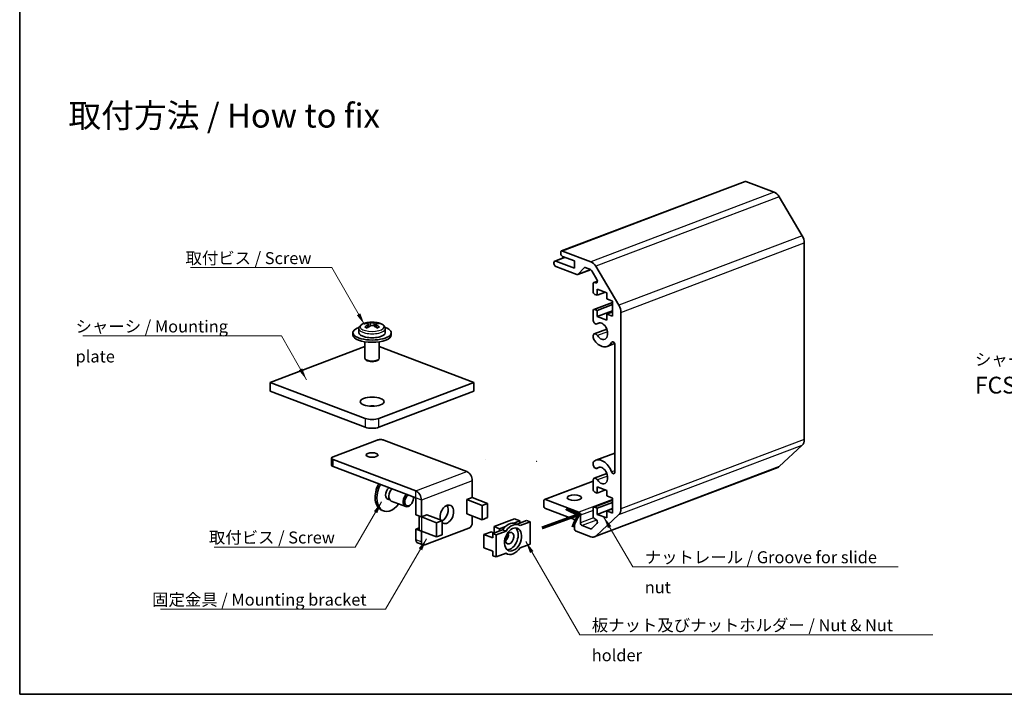
# Model space of a CAD drawing. Units: millimetres. Extents: x 0 to 2952, y 0 to 1546.
# Drawn here: x 0 to 205, y 0 to 140 of the extents above; entities that cross this region are included whole.
import ezdxf

# ---------------------------------------------------------------- set-up
doc = ezdxf.new("R2010")
doc.units = ezdxf.units.MM
for name, color, linetype, lineweight in [('Border (ISO)', 7, 'Continuous', 35), ('Symbol (ISO)', 7, 'Continuous', 18), ('Visible (ISO)', 7, 'Continuous', 35), ('Visible Narrow (ISO)', 7, 'Continuous', 25)]:
    doc.layers.add(name, color=color, linetype=linetype, lineweight=lineweight)
doc.styles.add('Note Text (TK)', font='txt')
doc.dimstyles.new('Default - Method 1b (TK)$7', dxfattribs={"dimtxt": 2.5, "dimasz": 2.5, "dimexe": 1, "dimexo": 1.5, "dimgap": 1, "dimtad": 1, "dimtoh": 1, "dimrnd": 1e-08, "dimdsep": 46, "dimtxsty": 'Note Text (TK)', "dimcen": 0.09, "dimdle": 5, "dimclrd": 100, "dimclre": 100, "dimclrt": 7, "dimadec": 1, "dimazin": 1, "dimtfac": 1, "dimtmove": 0, "dimatfit": 3, "dimfxl": 1, "dimtolj": 1, "dimlwd": -1, "dimlwe": -1, "dimarcsym": 0})

# ---------------------------------------------------------------- blocks, each defined once
blk = doc.blocks.new('図面枠 tk図枠')
at = {"layer": 'Border (ISO)'}
for p, q in [((14.5, 289), (14.5, 8)), ((14.5, 8), (405.5, 8))]:
    blk.add_line(p, q, dxfattribs=at)

msp = doc.modelspace()

# ---------------------------------------------------------------- linework, layer by layer
at = {"layer": 'Visible (ISO)'}
for p, q in [((151.0052, 106.7955), (112.8215, 92.3284)), ((157.102, 104.5478), (151.1824, 106.7907)), ((162.9304, 95.4781), (158.102, 103.6269)), ((112.9986, 92.3236), (118.9182, 90.0807)), ((163.3446, 53.0678), (163.3446, 94.0124)), ((113.5045, 91.0213), (111.4072, 90.2267)), ((111.5844, 90.2219), (115.4735, 88.7484)), ((112.645, 91.8097), (112.645, 91.9948)), ((115.4735, 90.2753), (112.9986, 91.213)), ((115.4735, 88.7484), (115.4735, 90.2753)), ((111.2308, 89.708), (111.2308, 89.8931)), ((116.0218, 87.4301), (111.5844, 89.1113)), ((118.8622, 88.4343), (116.199, 87.4252)), ((117.4893, 88.801), (116.2861, 87.4853)), ((118.8303, 88.4482), (117.7536, 88.8562)), ((120.1763, 86.3683), (119.0803, 88.218)), ((119.9182, 89.1597), (124.7466, 81.011)), ((119.3626, 83.897), (119.3626, 85.424)), ((120.2788, 86.0379), (119.539, 85.7576)), ((119.7161, 85.7527), (119.9263, 85.6731)), ((120.2464, 84.395), (120.2464, 83.0994)), ((122.2263, 83.6449), (120.2464, 84.395)), ((120.2464, 83.0994), (119.7161, 83.3003)), ((121.9562, 83.7472), (120.2464, 83.0994)), ((122.2263, 82.3492), (122.2263, 83.6449)), ((123.4284, 81.8938), (122.2263, 82.3492)), ((123.4284, 81.6323), (119.539, 80.1586)), ((119.7161, 80.1538), (120.2464, 79.9529)), ((123.4284, 81.1585), (120.2464, 79.9529)), ((120.2464, 79.9529), (120.2464, 78.6572)), ((123.4284, 78.7473), (123.4284, 81.8938)), ((119.3626, 77.8563), (119.3626, 79.825)), ((123.4284, 79.8628), (120.2464, 78.6572)), ((120.2464, 78.6572), (122.2263, 77.9071)), ((123.4284, 79.6582), (122.2263, 79.2027)), ((122.2263, 79.2027), (123.4284, 78.7473)), ((122.2263, 77.9071), (122.2263, 79.2027)), ((125.1608, 79.5453), (125.1608, 38.6007)), ((70.616, 76.1326), (70.616, 75.2993)), ((72.3477, 77.2221), (72.3477, 77.4072)), ((72.6498, 76.4964), (72.6498, 77.1027)), ((72.6498, 76.689), (72.8256, 76.6224)), ((73.9063, 76.6224), (74.0822, 76.689)), ((74.0822, 76.4964), (74.0822, 77.1027)), ((74.3842, 77.2221), (74.3842, 77.4072)), ((76.116, 76.1326), (76.116, 75.2993)), ((122.2307, 76.0587), (119.6148, 75.0676)), ((120.7875, 77.3727), (120.1817, 77.1431)), ((69.366, 74.8366), (69.366, 75.2993)), ((77.366, 74.8366), (77.366, 75.2993)), ((119.3625, 74.2845), (119.3626, 74.7604)), ((71.866, 72.4425), (52.1528, 64.9735)), ((71.866, 73.4317), (71.866, 69.978)), ((74.866, 73.4317), (74.866, 69.978)), ((94.5792, 64.9735), (74.866, 72.4425)), ((123.8548, 73.0348), (122.335, 72.459)), ((123.888, 46.2841), (123.888, 72.8264)), ((72.2255, 69.5527), (71.9974, 69.7453)), ((74.5064, 69.5527), (74.7345, 69.7453)), ((52.1528, 64.9735), (52.1528, 63.1227)), ((71.9518, 57.4721), (52.1528, 64.9735)), ((94.5792, 64.9735), (74.7802, 57.4721)), ((94.5792, 63.1227), (94.5792, 64.9735)), ((52.1528, 63.1227), (71.9518, 55.6212)), ((74.7802, 55.6212), (94.5792, 63.1227)), ((65.2342, 49.4477), (74.4266, 52.9305)), ((75.8408, 52.9305), (93.0935, 46.3938)), ((158.102, 47.426), (162.9304, 51.9159)), ((123.888, 50.2424), (119.9257, 48.7411)), ((64.9414, 47.6991), (64.9414, 49.1798)), ((82.4869, 42.3752), (65.2342, 48.9119)), ((65.2342, 47.4312), (82.4869, 40.8944)), ((119.3626, 47.7793), (119.3625, 48.2552)), ((157.8106, 47.2434), (119.6268, 32.7763)), ((120.7875, 47.2957), (120.1817, 47.0662)), ((122.2307, 45.9818), (119.6148, 44.9906)), ((94.2256, 44.4832), (94.2256, 40.9767)), ((119.3626, 44.3652), (109.2859, 40.5474)), ((119.3626, 42.7147), (119.3626, 44.6834)), ((120.2464, 43.2127), (120.2464, 41.9171)), ((122.2263, 42.4625), (120.2464, 43.2127)), ((120.2464, 41.9171), (119.7161, 42.118)), ((121.9562, 42.5649), (120.2464, 41.9171)), ((122.2263, 41.3228), (122.2263, 42.4625)), ((123.4284, 40.8674), (122.2263, 41.3228)), ((76.4682, 40.7257), (77.0374, 40.51)), ((77.36, 40.2541), (80.3652, 39.1155)), ((81.5135, 39.6147), (81.4247, 39.5144)), ((81.9573, 40.7861), (81.9573, 40.9201)), ((82.4877, 37.3867), (82.4877, 40.8933)), ((83.619, 36.9581), (83.619, 40.4646)), ((93.0872, 40.5454), (94.2256, 40.9767)), ((93.0872, 40.5361), (93.0872, 40.5454)), ((93.0943, 40.5388), (93.0872, 40.5361)), ((96.2769, 39.3335), (93.0957, 40.5388)), ((97.4083, 39.7621), (94.227, 40.9675)), ((96.2769, 39.3335), (97.4083, 39.7621)), ((96.2769, 36.3721), (96.2769, 39.3335)), ((97.4083, 36.8007), (97.4083, 39.7621)), ((109.1095, 39.2883), (109.1095, 40.2138)), ((109.4631, 40.5425), (116.3927, 37.917)), ((123.4284, 40.45), (119.539, 38.9763)), ((119.7161, 38.9715), (120.2464, 38.7705)), ((123.4284, 39.9761), (120.2464, 38.7705)), ((123.4284, 37.7376), (123.4284, 40.8674)), ((75.7671, 38.1842), (75.4136, 38.3182)), ((82.4877, 37.3867), (83.619, 36.9581)), ((83.1501, 34.4158), (83.1501, 37.1358)), ((83.619, 36.9581), (84.7575, 37.3894)), ((83.619, 36.9483), (86.8003, 35.743)), ((84.7575, 37.3802), (84.7453, 37.3848)), ((84.7575, 37.3802), (84.7504, 37.3775)), ((87.9317, 36.1716), (84.7504, 37.3769)), ((84.7575, 37.3894), (84.7575, 37.3802)), ((93.0872, 37.5747), (93.0943, 37.5774)), ((93.0872, 37.5655), (93.0872, 37.5747)), ((93.1072, 37.573), (93.0872, 37.5655)), ((96.2769, 36.3721), (93.0957, 37.5774)), ((94.2256, 37.1493), (94.2256, 35.785)), ((115.4735, 36.4144), (109.4631, 38.6917)), ((116.7463, 37.3204), (116.7463, 35.7471)), ((119.3626, 37.1157), (119.3626, 38.6427)), ((124.7466, 37.4488), (119.9182, 32.9589)), ((120.2464, 38.7705), (120.2464, 37.4749)), ((123.4284, 38.6805), (120.2464, 37.4749)), ((120.2464, 37.4749), (122.2263, 36.7248)), ((123.4284, 38.6485), (122.2263, 38.193)), ((122.2263, 38.193), (123.4284, 37.7376)), ((122.2263, 36.7248), (122.2263, 38.193)), ((87.9317, 36.1716), (86.8003, 35.743)), ((86.8003, 35.743), (86.8003, 32.7815)), ((87.9317, 36.1716), (87.9317, 33.2102)), ((96.2769, 36.3721), (97.4083, 36.8007)), ((98.7511, 34.9224), (102.9937, 36.5298)), ((99.8825, 34.4937), (98.7511, 34.9224)), ((98.7511, 33.6023), (98.7511, 34.9224)), ((101.1199, 34.9626), (99.8825, 34.4937)), ((104.1251, 36.1012), (102.8877, 35.6323)), ((104.1251, 36.1012), (102.9937, 36.5298)), ((103.1553, 35.5603), (103.8624, 35.2924)), ((103.537, 35.4156), (105.5393, 36.1743)), ((104.1251, 35.6385), (104.1251, 36.1012)), ((104.318, 35.7116), (104.1251, 35.7846)), ((106.2464, 35.9064), (104.1793, 35.1232)), ((106.2464, 35.9064), (105.5393, 36.1743)), ((106.2464, 31.2791), (106.2464, 35.9064)), ((115.4735, 34.5635), (115.4735, 36.4144)), ((117.0998, 35.1504), (118.8303, 34.4948)), ((119.0803, 34.5356), (120.1763, 35.5548)), ((119.9263, 36.4394), (119.7161, 36.519)), ((82.4877, 34.4068), (83.1501, 34.6578)), ((82.4877, 32.195), (82.4877, 34.4068)), ((83.619, 33.9782), (82.4877, 34.4068)), ((86.8003, 32.7815), (83.619, 33.9869)), ((83.6305, 33.9825), (83.619, 33.9782)), ((83.619, 31.7663), (83.619, 33.9782)), ((93.5185, 34.5916), (84.3261, 31.1088)), ((87.9317, 33.2102), (86.8003, 32.7815)), ((96.6298, 33.2663), (98.1996, 33.8611)), ((98.4683, 32.5697), (96.6298, 33.2663)), ((96.6298, 30.49), (96.6298, 33.2663)), ((98.6738, 33.5731), (98.1996, 33.8611)), ((98.4683, 33.4952), (100.5354, 34.2784)), ((98.4683, 32.5697), (98.4683, 33.4952)), ((99.1754, 33.2273), (98.4683, 33.4952)), ((101.2425, 34.0105), (99.1754, 33.2273)), ((99.1754, 33.2273), (99.1754, 28.6)), ((99.8825, 34.4937), (99.8825, 34.031)), ((101.2425, 34.0105), (100.5354, 34.2784)), ((118.9182, 32.7957), (115.827, 33.9669)), ((82.8405, 31.5278), (83.9718, 31.0991)), ((104.1793, 30.4959), (106.2464, 31.2791)), ((98.4683, 29.7934), (96.6298, 30.49)), ((98.4683, 28.868), (98.4683, 29.7934)), ((99.1754, 28.6), (98.4683, 28.868)), ((99.1754, 28.6), (101.2425, 29.3832)), ((101.1777, 29.3587), (101.5594, 29.214))]:
    msp.add_line(p, q, dxfattribs=at)
for centre, radius, start, end in [((73.366, 72.5033), 5.0213, 69.595841, 110.404159), ((96.9869, 48.8935), 0.000756, 339.249251, 0), ((107.595, 48.5385), 0.000756, 20.750749, 0), ((84.7511, 37.3772), 0.000756, 200.750749, 21.16126), ((93.095, 37.5771), 0.000756, 20.750749, 20.758324)]:
    msp.add_arc(centre, radius, start, end, dxfattribs=at)
for centre, major_axis, ratio, start_param, end_param in [((151.1824, 106.3279), (-0.1772, 0.4676), 0.6543887, 5.75836157, 6.28318531), ((157.102, 102.697), (-0.7086, 1.8703), 0.6543887, 4.97296341, 5.75836157), ((161.9304, 94.5482), (-0.7086, 1.8703), 0.6543887, 4.18756524, 4.97296341), ((112.9986, 91.8608), (-0.1772, 0.4676), 0.6543887, 5.75836157, 7.3291579), ((111.5844, 89.7591), (-0.1772, 0.4676), 0.6543887, 5.75836157, 7.3291579), ((112.9986, 91.6758), (-0.1772, 0.4676), 0.6543887, 1.04597259, 2.61676892), ((111.5844, 89.5741), (-0.1772, 0.4676), 0.6543887, 1.04597259, 2.61676892), ((117.7536, 88.3935), (-0.1772, 0.4676), 0.6543887, 5.75836157, 6.60251556), ((118.8303, 87.9855), (-0.1772, 0.4676), 0.6543887, 4.97296341, 5.75836157), ((118.9182, 88.2299), (0.7086, -1.8703), 0.6543887, 1.83137075, 2.61676892), ((116.0218, 87.8928), (0.1772, -0.4676), 0.6543887, 5.75836157, 6.60251556), ((119.9263, 86.1358), (0.1772, -0.4676), 0.6543887, 5.75836157, 8.11455606), ((119.7161, 85.29), (-0.1772, 0.4676), 0.6543887, 5.75836157, 7.3291579), ((119.7161, 83.763), (-0.1772, 0.4676), 0.6543887, 1.04597259, 2.61676892), ((119.7161, 79.6911), (-0.1772, 0.4676), 0.6543887, 5.75836157, 7.3291579), ((123.7466, 80.0811), (0.7086, -1.8703), 0.6543887, 1.04597259, 1.83137075), ((73.366, 75.2993), (-4, 0), 0.37888105, 5.45322771, 10.25473556), ((72.0932, 72.9855), (1.6608, 4.3835), 0.6543887, 0.44794909, 0.60169838), ((73.1114, 72.4068), (-1.7745, 4.6835), 0.6543887, 5.93092974, 6.12598554), ((73.1114, 72.5997), (1.7745, 4.6835), 0.6543887, 0.69739191, 0.8924477), ((72.0932, 72.021), (-1.6608, 4.3835), 0.6543887, 5.68148693, 5.83523621), ((73.6205, 72.5997), (-1.7745, 4.6835), 0.6543887, 5.93092974, 6.12598554), ((73.6205, 72.4068), (-1.7745, -4.6835), 0.6543887, 3.83898456, 4.03404036), ((73.1114, 72.5997), (1.7745, 4.6835), 0.6543887, 0.15719977, 0.35225557), ((73.1114, 72.4068), (-1.7745, 4.6835), 0.6543887, 5.3907376, 5.5857934), ((73.6205, 72.4068), (1.7745, 4.6835), 0.6543887, 0.15719977, 0.35225557), ((73.6205, 72.5997), (1.7745, -4.6835), 0.6543887, 2.24914495, 2.44420075), ((74.6388, 72.9855), (1.6608, -4.3835), 0.6543887, 2.53989427, 2.69364356), ((74.6388, 72.021), (-1.6608, -4.3835), 0.6543887, 3.58954175, 3.74329104), ((119.8982, 77.8913), (0.2834, -0.7481), 0.6543887, 4.51470803, 6.4927924), ((121.1303, 75.6386), (0.6377, -1.6832), 0.6543887, 5.02393074, 9.63438505), ((73.366, 74.8366), (-4, 0), 0.37888105, 0, 3.14159265), ((73.366, 75.2993), (2.75, 0), 0.37888105, 3.14159265, 6.28318531), ((119.8982, 74.3195), (-0.2835, 0.7482), 0.6543887, 1.37311538, 1.88233809), ((119.8982, 74.3195), (-0.2834, 0.7481), 0.6543887, 5.02393074, 7.0020151), ((121.1303, 75.6386), (1.2047, -3.1796), 0.6543887, 5.02393074, 6.81741812), ((123.5347, 72.9602), (-0.1771, 0.4673), 0.6543887, 4.18756524, 6.81741812), ((73.366, 69.978), (-1.5, 0), 0.37888105, 0, 3.14159265), ((73.366, 69.7466), (-1.25, 0), 0.37888105, 0.42180073, 2.71979193), ((73.366, 59.104), (-2.5, 0), 0.37888105, 4.49764034, 4.92713762), ((73.366, 58.0079), (-2, 0), 0.37888105, 0.78539816, 2.35619449), ((73.366, 56.157), (2, 0), 0.37888105, 3.92699082, 5.49778714), ((75.1337, 52.6626), (1, 0), 0.37888105, 0.78539816, 2.35619449), ((161.9304, 53.6036), (0.7086, -1.8703), 0.6543887, 0.26057443, 1.04597259), ((65.9414, 49.1798), (-1, 0), 0.37888105, 5.49778714, 7.06858347), ((65.9414, 47.6991), (-1, 0), 0.37888105, 0, 0.78539816), ((119.8982, 47.8143), (-0.2835, 0.7482), 0.6543887, 0.20960709, 0.7188298), ((119.8982, 47.8143), (0.2834, -0.7481), 0.6543887, 4.51470803, 6.4927924), ((121.1303, 45.5616), (-1.2047, 3.1796), 0.6543887, 4.69930502, 6.4927924), ((121.1303, 45.5616), (0.6377, -1.6832), 0.6543887, 5.02393074, 9.63438505), ((157.102, 49.1137), (0.7086, -1.8703), 0.6543887, 0, 0.26057443), ((93.0935, 44.9122), (0.5672, -1.4971), 0.6543887, 1.04597259, 2.61676892), ((123.5347, 46.418), (0.1771, -0.4673), 0.6543887, 4.69930502, 7.3291579), ((76.8308, 42.0587), (-1.4172, -3.7405), 0.6543887, 4.4815255, 6.28318531), ((77.1844, 41.9247), (-1.4172, -3.7405), 0.6543887, 4.4815255, 7.46958486), ((119.8982, 44.2425), (-0.2834, 0.7481), 0.6543887, 5.02393074, 7.0020151), ((77.1844, 41.9247), (-0.5049, -1.3326), 0.6543887, 4.01489801, 6.54887254), ((77.8915, 41.6568), (-0.5315, -1.4027), 0.6543887, 4.05609892, 6.28318531), ((80.8967, 40.5182), (-0.5315, -1.4027), 0.6543887, 4.05609892, 7.3291579), ((81.0734, 40.4512), (-0.4429, -1.1689), 0.6543887, 3.8908158, 8.67555481), ((80.8967, 40.5182), (-0.5315, -1.4027), 0.6543887, 2.09562006, 2.22708639), ((82.4869, 40.8935), (-0.5672, 1.4971), 0.6543887, 4.18756524, 5.75836157), ((119.7161, 42.5807), (-0.1772, 0.4676), 0.6543887, 1.04597259, 2.61676892), ((76.8308, 42.0587), (-0.5049, -1.3326), 0.6543887, 0.20413742, 0.26568723), ((88.9223, 37.4774), (0.7086, 1.8703), 0.6543887, 2.89031851, 8.75837307), ((87.791, 37.9061), (0.7086, 1.8703), 0.6543887, 3.76608131, 5.80270241), ((93.095, 40.5385), (-1.601, 0), 0.37888105, 3.92699082, 3.93840369), ((109.4631, 40.0798), (-0.1772, 0.4676), 0.6543887, 5.75836157, 7.3291579), ((109.4631, 39.1544), (-0.1772, 0.4676), 0.6543887, 1.04597259, 2.61676892), ((119.7161, 38.5088), (-0.1772, 0.4676), 0.6543887, 5.75836157, 7.3291579), ((84.7511, 37.3772), (1.601, 0), 0.37888105, 3.77576648, 3.92699082), ((116.3927, 37.4543), (0.1772, -0.4676), 0.6543887, 1.04597259, 2.61676892), ((119.7161, 36.9818), (-0.1772, 0.4676), 0.6543887, 1.04597259, 2.61676892), ((123.7466, 39.1365), (0.7086, -1.8703), 0.6543887, 0.26057443, 1.04597259), ((93.5185, 35.5171), (-0.3543, -0.9351), 0.6543887, 0.52482374, 2.09562006), ((102.0038, 32.5211), (1.1515, 3.0392), 0.6543887, 0, 1.21798365), ((102.7109, 32.2532), (1.1515, 3.0392), 0.6543887, 6.11484914, 7.50116895), ((117.0998, 35.6131), (0.1772, -0.4676), 0.6543887, 4.18756524, 5.75836157), ((119.9263, 35.9767), (0.1772, -0.4676), 0.6543887, 0.26057443, 2.61676892), ((84.7511, 34.4158), (-1.601, 0), 0.37888105, 0, 0.78539816), ((100.8724, 32.9498), (0.4356, 1.1497), 0.6543887, 3.99247503, 5.43230293), ((102.0038, 32.5211), (-0.8858, -2.3378), 0.6543887, 0.23321197, 2.90838069), ((115.827, 34.4296), (-0.1772, 0.4676), 0.6543887, 1.04597259, 2.61676892), ((118.8303, 34.9575), (0.1772, -0.4676), 0.6543887, 5.75836157, 6.54375973), ((118.9182, 34.6466), (0.7086, -1.8703), 0.6543887, 5.75836157, 6.54375973), ((83.1948, 32.4629), (-0.3543, -0.9351), 0.6543887, 5.23721272, 6.28318531), ((84.3261, 32.0342), (-0.3543, -0.9351), 0.6543887, 5.23721272, 6.80800904), ((102.7109, 32.2532), (-1.1515, -3.0392), 0.6543887, 6.11484914, 7.50116895)]:
    msp.add_ellipse(centre, major_axis=major_axis, ratio=ratio, start_param=start_param, end_param=end_param, dxfattribs=at)
for centre, major_axis, ratio in [((73.366, 60.9549), (2.5, 0), 0.37888105), ((73.366, 49.8496), (1.2295, 0), 0.37888105), ((115.4735, 40.9444), (-1.5, 0), 0.37888105), ((102.7109, 32.2532), (-0.8858, -2.3378), 0.6543887), ((102.0038, 32.5211), (-0.4356, -1.1497), 0.6543887)]:
    msp.add_ellipse(centre, major_axis=major_axis, ratio=ratio, dxfattribs=at)
for points, knots in [([(70.616, 76.1326), (70.616, 76.2476), (70.6413, 76.3617), (70.7264, 76.5629), (70.7849, 76.6506), (70.9173, 76.803), (70.9915, 76.8685), (71.1508, 76.9854), (71.2363, 77.0369), (71.4179, 77.1301), (71.5141, 77.1718), (71.6154, 77.2095)], [5.497787144, 5.497787144, 5.497787144, 5.497787144, 5.656705083, 5.656705083, 5.815623022, 5.815623022, 5.97454096, 5.97454096, 6.133458899, 6.133458899, 6.292376838, 6.292376838, 6.292376838, 6.292376838]), ([(72.5033, 76.9354), (72.5473, 76.9622), (72.5858, 76.9921), (72.637, 77.0504), (72.6498, 77.0787), (72.6498, 77.1266), (72.637, 77.1492), (72.5858, 77.1843), (72.5473, 77.1967), (72.5033, 77.2034)], [0.230234299, 0.230234299, 0.230234299, 0.230234299, 0.2491871827, 0.2491871827, 0.2681400664, 0.2681400664, 0.28709295, 0.28709295, 0.3060458337, 0.3060458337, 0.3060458337, 0.3060458337]), ([(73.0124, 77.3962), (73.0564, 77.3896), (73.1124, 77.3838), (73.2356, 77.376), (73.3028, 77.374), (73.4292, 77.374), (73.4964, 77.376), (73.6196, 77.3838), (73.6755, 77.3896), (73.7195, 77.3962)], [0.1530436199, 0.1530436199, 0.1530436199, 0.1530436199, 0.1719965036, 0.1719965036, 0.1909493872, 0.1909493872, 0.2099022709, 0.2099022709, 0.2288551545, 0.2288551545, 0.2288551545, 0.2288551545]), ([(73.7195, 76.7425), (73.6755, 76.7693), (73.6196, 76.7926), (73.4964, 76.8236), (73.4292, 76.8313), (73.3028, 76.8313), (73.2356, 76.8236), (73.1124, 76.7926), (73.0564, 76.7693), (73.0124, 76.7425)], [0, 0, 0, 0, 0.0189528837, 0.0189528837, 0.0379057673, 0.0379057673, 0.056858651, 0.056858651, 0.0758115346, 0.0758115346, 0.0758115346, 0.0758115346]), ([(74.2286, 77.2034), (74.1846, 77.1967), (74.1461, 77.1843), (74.0949, 77.1492), (74.0822, 77.1266), (74.0822, 77.0787), (74.0949, 77.0504), (74.1461, 76.9921), (74.1846, 76.9622), (74.2286, 76.9354)], [0.0771906791, 0.0771906791, 0.0771906791, 0.0771906791, 0.0961435628, 0.0961435628, 0.1150964464, 0.1150964464, 0.1340493301, 0.1340493301, 0.1530022137, 0.1530022137, 0.1530022137, 0.1530022137]), ([(75.1166, 77.2095), (75.2179, 77.1718), (75.3141, 77.1301), (75.4957, 77.0369), (75.5811, 76.9854), (75.7405, 76.8685), (75.8146, 76.803), (75.947, 76.6506), (76.0056, 76.5629), (76.0907, 76.3617), (76.116, 76.2476), (76.116, 76.1326)], [1.561604796, 1.561604796, 1.561604796, 1.561604796, 1.720522735, 1.720522735, 1.879440674, 1.879440674, 2.038358612, 2.038358612, 2.197276551, 2.197276551, 2.35619449, 2.35619449, 2.35619449, 2.35619449]), ([(74.7474, 43.7729), (74.597, 43.5484), (74.4692, 43.303), (74.2598, 42.7714), (74.1824, 42.4837), (74.1383, 42.1827), (74.1364, 42.1691), (74.1345, 42.1554)], [2.276067731, 2.276067731, 2.276067731, 2.276067731, 2.596866346, 2.596866346, 2.94112877, 2.94112877, 2.9574701, 2.9574701, 2.9574701, 2.9574701])]:
    msp.add_open_spline(points, degree=3, knots=knots, dxfattribs=at)
at = {"layer": 'Visible Narrow (ISO)'}
for p, q in [((151.1824, 106.7907), (112.9986, 92.3236)), ((157.102, 104.5478), (118.9182, 90.0807)), ((158.102, 103.6269), (119.9182, 89.1597)), ((162.9304, 95.4781), (124.7466, 81.011)), ((125.1608, 79.5453), (163.3446, 94.0124)), ((113.5995, 90.9854), (111.5844, 90.2219)), ((118.829, 88.4487), (116.2861, 87.4853)), ((117.6814, 88.8738), (117.4893, 88.801)), ((120.2788, 85.9659), (119.7161, 85.7527)), ((120.233, 85.7893), (119.9263, 85.6731)), ((123.4284, 81.5603), (119.7161, 80.1538)), ((72.5033, 76.3818), (72.5033, 76.9354)), ((73.0124, 76.7425), (73.0124, 77.3962)), ((73.7195, 77.3962), (73.7195, 76.7425)), ((74.2286, 76.9354), (74.2286, 76.3818)), ((120.7357, 77.3718), (120.2773, 77.1981)), ((122.3743, 75.5198), (120.2773, 74.7254)), ((123.538, 73.4214), (123.2266, 73.3034)), ((71.9518, 57.4721), (71.9518, 55.6212)), ((74.7802, 55.6212), (74.7802, 57.4721)), ((124.7466, 37.4488), (162.9304, 51.9159)), ((163.3446, 53.0678), (125.1608, 38.6007)), ((65.2342, 47.4312), (65.2342, 48.9119)), ((158.102, 47.426), (119.9182, 32.9589)), ((120.7357, 47.2948), (120.2773, 47.1211)), ((82.4869, 42.3752), (93.0935, 46.3938)), ((122.3743, 45.4429), (120.2773, 44.6484)), ((123.888, 46.5589), (123.2266, 46.3082)), ((94.2256, 44.4832), (83.619, 40.4646)), ((119.3626, 44.2933), (109.4631, 40.5425)), ((82.4869, 40.8944), (82.4869, 42.3752)), ((83.619, 40.4646), (82.4877, 40.8933)), ((93.0943, 40.5388), (93.0872, 40.5415)), ((93.0943, 37.5774), (93.0943, 40.5388)), ((94.227, 40.9675), (93.0957, 40.5388)), ((93.0957, 40.5388), (93.0957, 37.5774)), ((123.4284, 40.5827), (116.3927, 37.917)), ((123.4284, 40.378), (119.7161, 38.9715)), ((84.7504, 37.3769), (83.619, 36.9483)), ((83.619, 36.9483), (83.619, 33.9869)), ((84.7504, 37.3775), (84.7382, 37.3821)), ((84.7504, 37.3775), (84.7504, 37.3769)), ((119.3626, 38.3116), (116.7463, 37.3204)), ((119.4529, 36.7726), (116.7463, 35.7471)), ((120.1173, 36.2937), (117.0998, 35.1504)), ((119.1782, 34.6266), (118.8303, 34.4948)), ((83.619, 31.7663), (82.4877, 32.195))]:
    msp.add_line(p, q, dxfattribs=at)
for centre, major_axis, start_param, end_param in [((73.366, 76.1326), (2.75, 0), 3.14159265, 6.28318531), ((73.366, 76.5339), (-2.4988, 0), 5.48859561, 10.21936766)]:
    msp.add_ellipse(centre, major_axis=major_axis, ratio=0.37888105, start_param=start_param, end_param=end_param, dxfattribs=at)

# ---------------------------------------------------------------- block references
msp.add_blockref('図面枠 tk図枠', (-14.5, -8))

# ---------------------------------------------------------------- texts
at = {"layer": 'Symbol (ISO)', "color": 7, "line_spacing_factor": 1.5, "style": 'Note Text (TK)'}
for s, insert, char_height, width, attachment_point in [('{\\fＭＳ Ｐゴシック|b0|i0;\\H5.0000;取付方法 / How to fix}', (10.1448, 120.5289), 5, 70, 4), ('{\\fＭＳ Ｐゴシック|b0|i0;取付ビス / Screw}', (34.5188, 92.0946), 2.5, 27.967837, 1), ('{\\fＭＳ Ｐゴシック|b0|i0;シャーシ / Mounting plate}', (11.6342, 77.8683), 2.5, 40.365496, 1), ('{\\fＭＳ Ｐゴシック|b0|i0;取付ビス / Screw}', (39.3963, 33.9125), 2.5, 27.967837, 1), ('{\\fＭＳ Ｐゴシック|b0|i0;ナットレール / Groove for slide nut}', (130.1313, 29.7968), 2.5, 54.532166, 1), ('{\\fＭＳ Ｐゴシック|b0|i0;固定金具 / Mounting bracket}', (27.5707, 20.9685), 2.5, 46.111112, 1), ('{\\fＭＳ Ｐゴシック|b0|i0;板ナット及びナットホルダー / Nut & Nut holder}', (119.1048, 15.6399), 2.5, 73.274856, 1)]:
    msp.add_mtext(s, dxfattribs=dict(at, insert=insert, char_height=char_height, width=width, attachment_point=attachment_point))
at = {"layer": 'Symbol (ISO)', "color": 7, "insert": (198.8671, 66.8184), "char_height": 2.5, "attachment_point": 4, "line_spacing_factor": 1.165289, "style": 'Note Text (TK)'}
msp.add_mtext('シャーシ型番 / Product Number\\P{\\H2.37293x; }\\P{\\H1.4x;FCSC               -                 -\\H1.30783x; }', dxfattribs=at)
at = {"layer": 'Symbol (ISO)', "color": 7, "insert": (108.41, 34.3967), "char_height": 7, "attachment_point": 4, "rotation": 20, "line_spacing_factor": 1.5, "style": 'Note Text (TK)'}
msp.add_mtext('\\fＭＳ Ｐゴシック|b0|i0;\\H7.0000;→', dxfattribs=at)

# ---------------------------------------------------------------- leaders
at = {"layer": 'Symbol (ISO)', "color": 100, "annotation_type": 0, "has_hookline": 1}
for points, hookline_direction, text_width in [([(71.7856, 76.9852), (64.9867, 88.8588), (62.4867, 88.8588)], 1, 26.9034), ([(59.7074, 65.515), (54.4997, 74.6305), (51.9997, 74.6305)], 1, 38.8778), ([(75.3564, 40.092), (69.8642, 30.6768), (67.3642, 30.6768)], 1, 26.9034), ([(121.5615, 36.9767), (127.6313, 26.5515), (130.1313, 26.5515)], 0, 52.7557), ([(84.6875, 32.3675), (76.1818, 17.7356), (73.6818, 17.7356)], 1, 44.3892), ([(105.3546, 31.7925), (116.6048, 12.4058), (119.1048, 12.4058)], 0, 70.9801)]:
    msp.add_leader(points, dimstyle='Default - Method 1b (TK)$7', override={"dimgap": 0, "dimtad": 1}, dxfattribs=dict(at, hookline_direction=hookline_direction, text_width=text_width))

doc.saveas('drawing.dxf')
